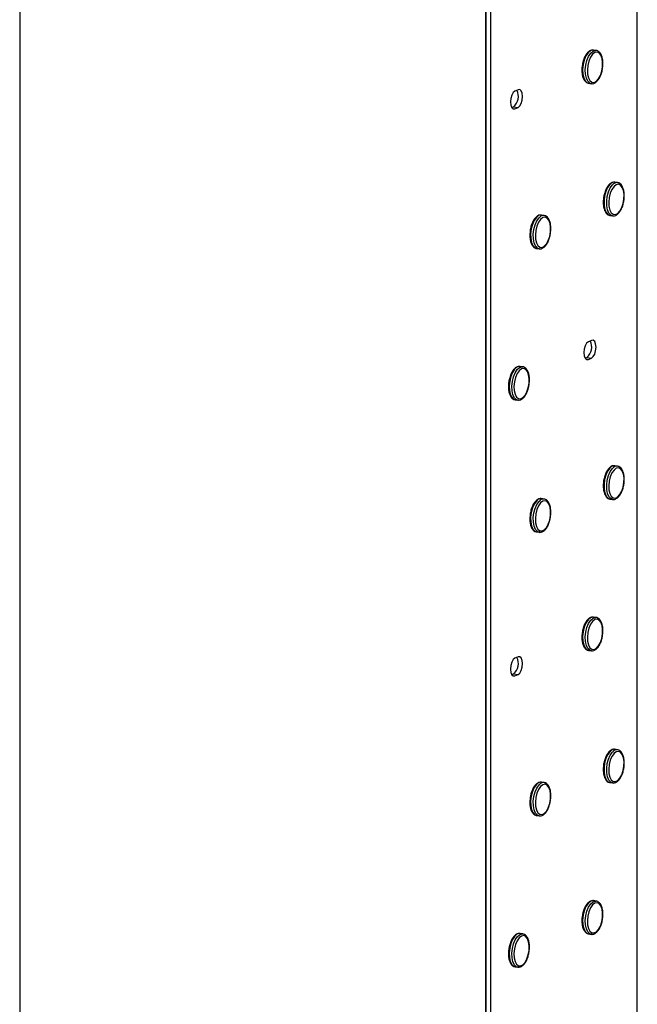
# Model space of a CAD drawing. Units: millimetres. Extents: x -1550 to 342, y -957 to 1717.
# Drawn here: x -477 to -312, y -183 to 82 of the extents above; entities that cross this region are included whole.
import ezdxf

# ---------------------------------------------------------------- set-up
doc = ezdxf.new("R2010")
doc.units = ezdxf.units.MM
doc.header["$MEASUREMENT"] = 0
doc.layers.get('0').update_dxf_attribs({"linetype": 'CONTINUOUS', "lineweight": 15})

msp = doc.modelspace()

# ---------------------------------------------------------------- linework, layer by layer
at = {"color": 7, "linetype": 'Continuous', "lineweight": 25}
for p, q in [((-311.5, -506), (-311.5, 1456.21)), ((-352.15, 1438.71), (-352.15, -523.5)), ((-350.95, 1438.53), (-350.95, -523.68)), ((-352.15, -631.45), (-352.15, 181.37)), ((-477.41, 125.22), (-477.41, -600.04)), ((-322.55, 73.63), (-323.26, 73.73)), ((-324.59, 64.79), (-323.88, 64.68)), ((-343.54, 63.05), (-344.37, 62.68)), ((-345.26, 58.26), (-344.75, 58.48)), ((-344.75, 58.48), (-343.54, 58.3)), ((-344.37, 57.93), (-343.54, 58.3)), ((-345.07, 58.04), (-344.37, 57.93)), ((-316.8, 38.1), (-317.51, 38.21)), ((-336.52, 29.26), (-337.23, 29.37)), ((-318.92, 29.27), (-318.85, 29.26)), ((-318.85, 29.26), (-318.14, 29.16)), ((-338.64, 20.43), (-338.57, 20.42)), ((-338.57, 20.42), (-337.86, 20.31)), ((-323.82, -4.31), (-324.65, -4.68)), ((-325.53, -9.1), (-325.03, -8.88)), ((-325.34, -9.33), (-324.65, -9.43)), ((-325.03, -8.88), (-323.82, -9.06)), ((-324.65, -9.43), (-323.82, -9.06)), ((-342.27, -11.42), (-342.98, -11.31)), ((-344.32, -20.26), (-343.61, -20.36)), ((-316.8, -38.1), (-317.51, -37.99)), ((-336.52, -46.94), (-337.23, -46.84)), ((-318.92, -46.93), (-318.85, -46.94)), ((-318.85, -46.94), (-318.14, -47.05)), ((-338.64, -55.77), (-338.57, -55.78)), ((-338.57, -55.78), (-337.86, -55.89)), ((-322.55, -78.78), (-323.26, -78.67)), ((-343.54, -89.35), (-344.37, -89.72)), ((-324.59, -87.62), (-323.88, -87.72)), ((-345.26, -94.15), (-344.75, -93.92)), ((-345.07, -94.37), (-344.37, -94.47)), ((-344.75, -93.92), (-343.54, -94.1)), ((-344.37, -94.47), (-343.54, -94.1)), ((-316.8, -114.3), (-317.51, -114.2)), ((-336.52, -123.14), (-337.23, -123.04)), ((-318.92, -123.13), (-318.85, -123.14)), ((-318.85, -123.14), (-318.14, -123.25)), ((-338.64, -131.97), (-338.57, -131.98)), ((-338.57, -131.98), (-337.86, -132.09)), ((-322.55, -154.98), (-323.26, -154.87)), ((-342.27, -163.82), (-342.98, -163.71)), ((-324.59, -163.82), (-323.88, -163.93)), ((-344.32, -172.66), (-343.61, -172.77))]:
    msp.add_line(p, q, dxfattribs=at)
at = {"color": 7, "linetype": 'Continuous', "lineweight": 25, "flags": 128}
for points in [[(-323.26, 73.73), (-323.46, 73.74), (-324.1, 73.54), (-324.73, 72.98), (-325.3, 72.12), (-325.75, 71.04), (-326.05, 69.8)], [(-325.34, 69.7), (-325.04, 70.93), (-324.58, 72.02), (-324.02, 72.87), (-323.39, 73.43), (-322.75, 73.64), (-322.53, 73.62)], [(-324.79, 69.6), (-324.91, 68.38), (-324.85, 67.23), (-324.61, 66.24), (-324.22, 65.51), (-323.71, 65.1), (-323.12, 65.04), (-322.5, 65.35), (-321.92, 65.99), (-321.42, 66.9), (-321.05, 68.01), (-320.84, 69.21), (-320.81, 70.41), (-320.96, 71.49), (-321.28, 72.36), (-321.74, 72.94), (-322.3, 73.17), (-322.91, 73.05), (-323.51, 72.57), (-324.06, 71.79), (-324.5, 70.77), (-324.79, 69.6)], [(-326.05, 69.8), (-326.18, 68.53), (-326.13, 67.31), (-325.9, 66.25), (-325.51, 65.44), (-325, 64.93), (-324.59, 64.79)], [(-323.91, 64.68), (-324.28, 64.82), (-324.8, 65.33), (-325.19, 66.15), (-325.42, 67.2), (-325.47, 68.42), (-325.34, 69.7)], [(-344.37, 62.68), (-344.84, 62.29), (-345.24, 61.6), (-345.51, 60.71), (-345.6, 59.76), (-345.51, 58.89), (-345.24, 58.24), (-344.84, 57.9), (-344.37, 57.93)], [(-343.54, 58.3), (-343.07, 58.7), (-342.68, 59.39), (-342.41, 60.28), (-342.32, 61.23), (-342.41, 62.1), (-342.68, 62.75), (-343.07, 63.08), (-343.54, 63.05)], [(-318.89, 37.57), (-319.47, 36.75), (-319.94, 35.7), (-320.27, 34.48), (-320.43, 33.21), (-320.41, 31.97), (-320.21, 30.88), (-319.84, 30.02), (-319.34, 29.46), (-318.92, 29.27)], [(-318.16, 29.16), (-318.63, 29.36), (-319.13, 29.92), (-319.49, 30.78), (-319.7, 31.87), (-319.72, 33.1), (-319.56, 34.38), (-319.23, 35.59), (-318.75, 36.65), (-318.18, 37.46)], [(-317.76, 37.06), (-318.3, 36.28), (-318.75, 35.26), (-319.04, 34.09), (-319.17, 32.88), (-319.11, 31.72), (-318.87, 30.73), (-318.48, 30), (-317.97, 29.58), (-317.38, 29.52), (-316.77, 29.81), (-316.19, 30.45), (-315.69, 31.36), (-315.31, 32.46), (-315.1, 33.67), (-315.07, 34.87), (-315.21, 35.95), (-315.53, 36.82), (-315.99, 37.4), (-316.55, 37.65), (-317.15, 37.53), (-317.76, 37.06)], [(-338.61, 28.73), (-339.19, 27.91), (-339.66, 26.86), (-339.99, 25.64), (-340.15, 24.36), (-340.13, 23.13), (-339.93, 22.04), (-339.56, 21.18), (-339.06, 20.62), (-338.64, 20.43)], [(-337.88, 20.32), (-338.35, 20.52), (-338.85, 21.07), (-339.22, 21.93), (-339.42, 23.02), (-339.44, 24.26), (-339.28, 25.53), (-338.95, 26.75), (-338.48, 27.81), (-337.9, 28.62)], [(-337.48, 28.22), (-338.03, 27.44), (-338.47, 26.42), (-338.76, 25.25), (-338.89, 24.03), (-338.83, 22.88), (-338.6, 21.89), (-338.2, 21.16), (-337.69, 20.74), (-337.1, 20.68), (-336.49, 20.97), (-335.91, 21.61), (-335.41, 22.52), (-335.04, 23.62), (-334.82, 24.83), (-334.79, 26.03), (-334.94, 27.11), (-335.25, 27.98), (-335.71, 28.56), (-336.27, 28.81), (-336.88, 28.69), (-337.48, 28.22)], [(-324.65, -4.68), (-325.12, -5.07), (-325.52, -5.76), (-325.79, -6.65), (-325.88, -7.6), (-325.79, -8.47), (-325.52, -9.12), (-325.12, -9.46), (-324.65, -9.43)], [(-323.82, -9.06), (-323.35, -8.67), (-322.95, -7.97), (-322.69, -7.08), (-322.59, -6.13), (-322.69, -5.26), (-322.95, -4.61), (-323.35, -4.28), (-323.82, -4.31)], [(-342.98, -11.31), (-343.18, -11.3), (-343.83, -11.51), (-344.45, -12.06), (-345.02, -12.92), (-345.47, -14.01), (-345.77, -15.24)], [(-345.06, -15.35), (-344.76, -14.11), (-344.31, -13.03), (-343.74, -12.17), (-343.12, -11.61), (-342.47, -11.41), (-342.25, -11.42)], [(-344.51, -15.45), (-344.63, -16.66), (-344.57, -17.81), (-344.34, -18.8), (-343.94, -19.53), (-343.43, -19.94), (-342.84, -20), (-342.23, -19.7), (-341.64, -19.06), (-341.15, -18.14), (-340.78, -17.04), (-340.57, -15.83), (-340.54, -14.63), (-340.69, -13.55), (-341.01, -12.69), (-341.47, -12.11), (-342.02, -11.87), (-342.63, -11.99), (-343.24, -12.47), (-343.78, -13.25), (-344.22, -14.28), (-344.51, -15.45)], [(-345.77, -15.24), (-345.91, -16.52), (-345.86, -17.73), (-345.63, -18.79), (-345.24, -19.61), (-344.72, -20.11), (-344.32, -20.26)], [(-343.63, -20.36), (-344.01, -20.22), (-344.52, -19.71), (-344.91, -18.9), (-345.14, -17.84), (-345.19, -16.62), (-345.06, -15.35)], [(-318.89, -38.64), (-319.47, -39.45), (-319.94, -40.5), (-320.27, -41.72), (-320.43, -43), (-320.41, -44.23), (-320.21, -45.32), (-319.84, -46.18), (-319.34, -46.74), (-318.92, -46.93)], [(-318.16, -47.04), (-318.63, -46.84), (-319.13, -46.29), (-319.49, -45.43), (-319.7, -44.34), (-319.72, -43.1), (-319.56, -41.83), (-319.23, -40.61), (-318.75, -39.55), (-318.18, -38.74)], [(-317.76, -39.14), (-318.3, -39.92), (-318.75, -40.94), (-319.04, -42.11), (-319.17, -43.33), (-319.11, -44.48), (-318.87, -45.47), (-318.48, -46.2), (-317.97, -46.62), (-317.38, -46.68), (-316.77, -46.39), (-316.19, -45.76), (-315.69, -44.85), (-315.31, -43.74), (-315.1, -42.53), (-315.07, -41.34), (-315.21, -40.25), (-315.53, -39.38), (-315.99, -38.8), (-316.55, -38.55), (-317.15, -38.67), (-317.76, -39.14)], [(-338.61, -47.48), (-339.19, -48.29), (-339.66, -49.35), (-339.99, -50.56), (-340.15, -51.84), (-340.13, -53.07), (-339.93, -54.16), (-339.56, -55.02), (-339.06, -55.58), (-338.64, -55.77)], [(-337.88, -55.88), (-338.35, -55.69), (-338.85, -55.13), (-339.22, -54.27), (-339.42, -53.18), (-339.44, -51.94), (-339.28, -50.67), (-338.95, -49.45), (-338.48, -48.4), (-337.9, -47.58)], [(-337.48, -47.98), (-338.03, -48.76), (-338.47, -49.78), (-338.76, -50.95), (-338.89, -52.17), (-338.83, -53.32), (-338.6, -54.31), (-338.2, -55.05), (-337.69, -55.46), (-337.1, -55.53), (-336.49, -55.23), (-335.91, -54.6), (-335.41, -53.69), (-335.04, -52.58), (-334.82, -51.37), (-334.79, -50.18), (-334.94, -49.09), (-335.25, -48.22), (-335.71, -47.64), (-336.27, -47.4), (-336.88, -47.51), (-337.48, -47.98)], [(-323.26, -78.67), (-323.46, -78.66), (-324.1, -78.87), (-324.73, -79.42), (-325.3, -80.28), (-325.75, -81.37), (-326.05, -82.6)], [(-325.34, -82.71), (-325.04, -81.47), (-324.58, -80.39), (-324.02, -79.53), (-323.39, -78.97), (-322.75, -78.77), (-322.53, -78.78)], [(-324.79, -82.81), (-324.91, -84.02), (-324.85, -85.18), (-324.61, -86.16), (-324.22, -86.89), (-323.71, -87.3), (-323.12, -87.36), (-322.5, -87.06), (-321.92, -86.42), (-321.42, -85.51), (-321.05, -84.4), (-320.84, -83.19), (-320.81, -81.99), (-320.96, -80.91), (-321.28, -80.05), (-321.74, -79.47), (-322.3, -79.23), (-322.91, -79.36), (-323.51, -79.83), (-324.06, -80.61), (-324.5, -81.64), (-324.79, -82.81)], [(-326.05, -82.6), (-326.18, -83.88), (-326.13, -85.09), (-325.9, -86.15), (-325.51, -86.97), (-325, -87.47), (-324.59, -87.62)], [(-323.91, -87.72), (-324.28, -87.58), (-324.8, -87.07), (-325.19, -86.26), (-325.42, -85.2), (-325.47, -83.98), (-325.34, -82.71)], [(-344.37, -89.72), (-344.84, -90.11), (-345.24, -90.81), (-345.51, -91.7), (-345.6, -92.65), (-345.51, -93.52), (-345.24, -94.17), (-344.84, -94.5), (-344.37, -94.47)], [(-343.54, -94.1), (-343.07, -93.71), (-342.68, -93.02), (-342.41, -92.13), (-342.32, -91.18), (-342.41, -90.31), (-342.68, -89.66), (-343.07, -89.32), (-343.54, -89.35)], [(-318.89, -114.84), (-319.47, -115.65), (-319.94, -116.71), (-320.27, -117.92), (-320.43, -119.2), (-320.41, -120.43), (-320.21, -121.52), (-319.84, -122.38), (-319.34, -122.94), (-318.92, -123.13)], [(-318.16, -123.25), (-318.63, -123.05), (-319.13, -122.49), (-319.49, -121.63), (-319.7, -120.54), (-319.72, -119.3), (-319.56, -118.03), (-319.23, -116.81), (-318.75, -115.76), (-318.18, -114.94)], [(-317.76, -115.35), (-318.3, -116.13), (-318.75, -117.14), (-319.04, -118.31), (-319.17, -119.53), (-319.11, -120.68), (-318.87, -121.67), (-318.48, -122.41), (-317.97, -122.82), (-317.38, -122.89), (-316.77, -122.59), (-316.19, -121.96), (-315.69, -121.05), (-315.31, -119.94), (-315.1, -118.74), (-315.07, -117.54), (-315.21, -116.46), (-315.53, -115.58), (-315.99, -115), (-316.55, -114.76), (-317.15, -114.88), (-317.76, -115.35)], [(-338.61, -123.68), (-339.19, -124.49), (-339.66, -125.55), (-339.99, -126.76), (-340.15, -128.04), (-340.13, -129.27), (-339.93, -130.36), (-339.56, -131.22), (-339.06, -131.78), (-338.64, -131.97)], [(-337.88, -132.09), (-338.35, -131.89), (-338.85, -131.33), (-339.22, -130.47), (-339.42, -129.38), (-339.44, -128.15), (-339.28, -126.87), (-338.95, -125.65), (-338.48, -124.6), (-337.9, -123.79)], [(-337.48, -124.19), (-338.03, -124.97), (-338.47, -125.99), (-338.76, -127.16), (-338.89, -128.37), (-338.83, -129.52), (-338.6, -130.51), (-338.2, -131.25), (-337.69, -131.67), (-337.1, -131.73), (-336.49, -131.43), (-335.91, -130.8), (-335.41, -129.89), (-335.04, -128.78), (-334.82, -127.58), (-334.79, -126.38), (-334.94, -125.3), (-335.25, -124.42), (-335.71, -123.84), (-336.27, -123.6), (-336.88, -123.72), (-337.48, -124.19)], [(-323.26, -154.87), (-323.46, -154.86), (-324.1, -155.07), (-324.73, -155.63), (-325.3, -156.48), (-325.75, -157.57), (-326.05, -158.8)], [(-325.34, -158.91), (-325.04, -157.68), (-324.58, -156.59), (-324.02, -155.73), (-323.39, -155.18), (-322.75, -154.97), (-322.53, -154.98)], [(-324.79, -159.01), (-324.91, -160.23), (-324.85, -161.38), (-324.61, -162.36), (-324.22, -163.09), (-323.71, -163.51), (-323.12, -163.56), (-322.5, -163.26), (-321.92, -162.62), (-321.42, -161.71), (-321.05, -160.6), (-320.84, -159.39), (-320.81, -158.2), (-320.96, -157.12), (-321.28, -156.25), (-321.74, -155.67), (-322.3, -155.43), (-322.91, -155.56), (-323.51, -156.03), (-324.06, -156.82), (-324.5, -157.84), (-324.79, -159.01)], [(-326.05, -158.8), (-326.18, -160.08), (-326.13, -161.3), (-325.9, -162.35), (-325.51, -163.17), (-325, -163.68), (-324.59, -163.82)], [(-323.91, -163.92), (-324.28, -163.78), (-324.8, -163.28), (-325.19, -162.46), (-325.42, -161.4), (-325.47, -160.18), (-325.34, -158.91)], [(-342.98, -163.71), (-343.18, -163.7), (-343.83, -163.91), (-344.45, -164.47), (-345.02, -165.32), (-345.47, -166.41), (-345.77, -167.64)], [(-345.06, -167.75), (-344.76, -166.52), (-344.31, -165.43), (-343.74, -164.57), (-343.12, -164.02), (-342.47, -163.81), (-342.25, -163.82)], [(-344.51, -167.85), (-344.63, -169.07), (-344.57, -170.22), (-344.34, -171.2), (-343.94, -171.93), (-343.43, -172.35), (-342.84, -172.4), (-342.23, -172.1), (-341.64, -171.46), (-341.15, -170.55), (-340.78, -169.44), (-340.57, -168.23), (-340.54, -167.04), (-340.69, -165.96), (-341.01, -165.09), (-341.47, -164.51), (-342.02, -164.27), (-342.63, -164.4), (-343.24, -164.87), (-343.78, -165.66), (-344.22, -166.68), (-344.51, -167.85)], [(-345.77, -167.64), (-345.91, -168.92), (-345.86, -170.14), (-345.63, -171.2), (-345.24, -172.01), (-344.72, -172.52), (-344.32, -172.66)], [(-343.63, -172.76), (-344.01, -172.62), (-344.52, -172.12), (-344.91, -171.3), (-345.14, -170.24), (-345.19, -169.03), (-345.06, -167.75)]]:
    msp.add_lwpolyline(points, dxfattribs=at)
at = {"color": 7, "linetype": 'Continuous', "lineweight": 25}
for centre, radius, start, end in [((-347.01, 61.23), 3.56, 309.4037, 28.035), ((-317.65, 36.7), 1.52, 84.9567, 145.0306), ((-316.94, 36.59), 1.51, 84.6058, 145.0696), ((-337.37, 27.86), 1.52, 84.9567, 145.0306), ((-336.66, 27.75), 1.51, 84.6058, 145.0696), ((-327.29, -6.13), 3.56, 309.4037, 28.035), ((-317.65, -39.51), 1.52, 84.9567, 145.0306), ((-316.94, -39.61), 1.51, 84.6058, 145.0696), ((-337.37, -48.35), 1.52, 84.9567, 145.0306), ((-336.66, -48.45), 1.51, 84.6058, 145.0696), ((-347.01, -91.17), 3.56, 309.4037, 28.035), ((-317.65, -115.71), 1.52, 84.9567, 145.0306), ((-316.94, -115.81), 1.51, 84.6058, 145.0696), ((-337.37, -124.55), 1.52, 84.9567, 145.0306), ((-336.66, -124.65), 1.51, 84.6058, 145.0696)]:
    msp.add_arc(centre, radius, start, end, dxfattribs=at)
for points, knots in [([(-323.27, 73.7), (-323.44, 73.72), (-323.83, 73.77), (-324.43, 73.46), (-325.02, 72.91), (-325.56, 72.07), (-326.01, 71.02), (-326.18, 70.22), (-326.26, 69.83)], [0, 0, 0, 0, 0.120885, 0.281761, 0.451633, 0.633354, 0.816399, 1, 1, 1, 1]), ([(-320.86, 68.86), (-320.82, 69.09), (-320.72, 69.73), (-320.75, 70.75), (-320.93, 71.82), (-321.28, 72.7), (-321.76, 73.28), (-322.2, 73.6), (-322.47, 73.59), (-322.53, 73.59)], [0, 0, 0, 0, 0.10391, 0.281876, 0.460948, 0.642467, 0.808273, 0.961795, 1, 1, 1, 1]), ([(-326.26, 69.83), (-326.29, 69.62), (-326.39, 69.01), (-326.41, 68), (-326.28, 66.88), (-325.97, 65.92), (-325.51, 65.25), (-325, 64.85), (-324.66, 64.83), (-324.53, 64.82)], [0, 0, 0, 0, 0.087788, 0.255457, 0.424276, 0.595015, 0.768914, 0.915849, 1, 1, 1, 1]), ([(-323.91, 64.73), (-323.77, 64.7), (-323.42, 64.63), (-322.83, 64.88), (-322.22, 65.39), (-321.67, 66.17), (-321.22, 67.19), (-320.94, 68.12), (-320.87, 68.69), (-320.86, 68.86)], [0, 0, 0, 0, 0.0965511, 0.2501989, 0.4092979, 0.5808773, 0.7552367, 0.9283768, 1, 1, 1, 1]), ([(-319.21, 37.39), (-319.29, 37.3), (-319.57, 36.97), (-319.97, 36.22), (-320.36, 35.12), (-320.57, 34.21), (-320.59, 33.71), (-320.59, 33.61)], [0, 0, 0, 0, 0.106843, 0.382825, 0.657201, 0.92998, 1, 1, 1, 1]), ([(-317.52, 38.16), (-317.64, 38.19), (-317.98, 38.26), (-318.55, 38.01), (-318.98, 37.69), (-319.18, 37.43), (-319.21, 37.39)], [0, 0, 0, 0, 0.200959, 0.567501, 0.942364, 1, 1, 1, 1]), ([(-315.07, 33.54), (-315.06, 33.58), (-314.98, 34.02), (-314.99, 34.87), (-315.11, 35.98), (-315.41, 36.94), (-315.87, 37.63), (-316.36, 38.03), (-316.69, 38.05), (-316.8, 38.06)], [0, 0, 0, 0, 0.01866, 0.20156, 0.385289, 0.571074, 0.76028, 0.92051, 1, 1, 1, 1]), ([(-320.59, 33.61), (-320.62, 33.31), (-320.68, 32.61), (-320.57, 31.57), (-320.3, 30.57), (-319.87, 29.84), (-319.4, 29.4), (-319.05, 29.34), (-318.93, 29.31)], [0, 0, 0, 0, 0.143599, 0.337566, 0.533445, 0.73275, 0.904691, 1, 1, 1, 1]), ([(-318.16, 29.19), (-318.09, 29.17), (-317.81, 29.08), (-317.28, 29.25), (-316.66, 29.67), (-316.09, 30.37), (-315.6, 31.33), (-315.24, 32.41), (-315.12, 33.18), (-315.07, 33.54)], [0, 0, 0, 0, 0.0461977, 0.1959987, 0.3471675, 0.5109081, 0.6806222, 0.8492994, 1, 1, 1, 1]), ([(-337.25, 29.32), (-337.37, 29.35), (-337.7, 29.42), (-338.27, 29.17), (-338.7, 28.85), (-338.9, 28.59), (-338.93, 28.55)], [0, 0, 0, 0, 0.200959, 0.567501, 0.942364, 1, 1, 1, 1]), ([(-334.79, 24.7), (-334.79, 24.74), (-334.71, 25.17), (-334.71, 26.02), (-334.83, 27.14), (-335.14, 28.1), (-335.59, 28.79), (-336.08, 29.19), (-336.41, 29.21), (-336.52, 29.21)], [0, 0, 0, 0, 0.01866, 0.20156, 0.385289, 0.571074, 0.76028, 0.92051, 1, 1, 1, 1]), ([(-338.93, 28.55), (-339.01, 28.46), (-339.29, 28.13), (-339.7, 27.38), (-340.08, 26.28), (-340.29, 25.37), (-340.31, 24.87), (-340.32, 24.77)], [0, 0, 0, 0, 0.106843, 0.382825, 0.657201, 0.92998, 1, 1, 1, 1]), ([(-340.32, 24.77), (-340.34, 24.47), (-340.4, 23.77), (-340.29, 22.73), (-340.03, 21.73), (-339.6, 21), (-339.12, 20.56), (-338.78, 20.49), (-338.66, 20.47)], [0, 0, 0, 0, 0.143599, 0.337566, 0.533445, 0.73275, 0.904691, 1, 1, 1, 1]), ([(-337.88, 20.35), (-337.82, 20.33), (-337.54, 20.24), (-337.01, 20.41), (-336.38, 20.83), (-335.81, 21.53), (-335.32, 22.48), (-334.96, 23.57), (-334.85, 24.34), (-334.79, 24.7)], [0, 0, 0, 0, 0.046198, 0.195999, 0.347167, 0.510908, 0.680622, 0.849299, 1, 1, 1, 1]), ([(-342.99, -11.34), (-343.16, -11.32), (-343.55, -11.28), (-344.15, -11.58), (-344.75, -12.14), (-345.28, -12.97), (-345.73, -14.02), (-345.9, -14.82), (-345.99, -15.22)], [0, 0, 0, 0, 0.120885, 0.281761, 0.451633, 0.633354, 0.816399, 1, 1, 1, 1]), ([(-340.58, -16.19), (-340.54, -15.95), (-340.45, -15.32), (-340.47, -14.29), (-340.65, -13.22), (-341, -12.35), (-341.48, -11.76), (-341.93, -11.45), (-342.2, -11.45), (-342.25, -11.45)], [0, 0, 0, 0, 0.10391, 0.281876, 0.460948, 0.642467, 0.808273, 0.961795, 1, 1, 1, 1]), ([(-345.99, -15.22), (-346.02, -15.43), (-346.11, -16.03), (-346.14, -17.05), (-346, -18.16), (-345.7, -19.12), (-345.24, -19.8), (-344.73, -20.2), (-344.38, -20.21), (-344.26, -20.22)], [0, 0, 0, 0, 0.087788, 0.255457, 0.424276, 0.595015, 0.768914, 0.915849, 1, 1, 1, 1]), ([(-343.63, -20.31), (-343.5, -20.34), (-343.14, -20.42), (-342.55, -20.16), (-341.95, -19.66), (-341.39, -18.87), (-340.94, -17.85), (-340.66, -16.92), (-340.6, -16.35), (-340.58, -16.19)], [0, 0, 0, 0, 0.096551, 0.250199, 0.409298, 0.580877, 0.755237, 0.928377, 1, 1, 1, 1]), ([(-319.21, -38.81), (-319.29, -38.9), (-319.57, -39.23), (-319.97, -39.99), (-320.36, -41.08), (-320.57, -41.99), (-320.59, -42.49), (-320.59, -42.59)], [0, 0, 0, 0, 0.106843, 0.382825, 0.657201, 0.92998, 1, 1, 1, 1]), ([(-317.52, -38.04), (-317.64, -38.01), (-317.98, -37.94), (-318.55, -38.19), (-318.98, -38.51), (-319.18, -38.77), (-319.21, -38.81)], [0, 0, 0, 0, 0.200959, 0.567501, 0.942364, 1, 1, 1, 1]), ([(-315.07, -42.66), (-315.06, -42.62), (-314.98, -42.19), (-314.99, -41.34), (-315.11, -40.22), (-315.41, -39.26), (-315.87, -38.58), (-316.36, -38.18), (-316.69, -38.15), (-316.8, -38.15)], [0, 0, 0, 0, 0.01866, 0.20156, 0.385289, 0.571074, 0.76028, 0.92051, 1, 1, 1, 1]), ([(-320.59, -42.59), (-320.62, -42.89), (-320.68, -43.59), (-320.57, -44.63), (-320.3, -45.63), (-319.87, -46.36), (-319.4, -46.8), (-319.05, -46.87), (-318.93, -46.89)], [0, 0, 0, 0, 0.143599, 0.337566, 0.533445, 0.73275, 0.904691, 1, 1, 1, 1]), ([(-318.16, -47.01), (-318.09, -47.03), (-317.81, -47.12), (-317.28, -46.95), (-316.66, -46.53), (-316.09, -45.83), (-315.6, -44.88), (-315.24, -43.79), (-315.12, -43.02), (-315.07, -42.66)], [0, 0, 0, 0, 0.0461977, 0.1959987, 0.3471675, 0.5109081, 0.6806222, 0.8492994, 1, 1, 1, 1]), ([(-337.25, -46.88), (-337.37, -46.85), (-337.7, -46.78), (-338.27, -47.03), (-338.7, -47.35), (-338.9, -47.61), (-338.93, -47.65)], [0, 0, 0, 0, 0.200959, 0.567501, 0.942364, 1, 1, 1, 1]), ([(-334.79, -51.51), (-334.79, -51.47), (-334.71, -51.03), (-334.71, -50.18), (-334.83, -49.06), (-335.14, -48.1), (-335.59, -47.42), (-336.08, -47.02), (-336.41, -46.99), (-336.52, -46.99)], [0, 0, 0, 0, 0.01866, 0.20156, 0.385289, 0.571074, 0.76028, 0.92051, 1, 1, 1, 1]), ([(-338.93, -47.65), (-339.01, -47.74), (-339.29, -48.07), (-339.7, -48.83), (-340.08, -49.93), (-340.29, -50.83), (-340.31, -51.33), (-340.32, -51.44)], [0, 0, 0, 0, 0.106843, 0.382825, 0.657201, 0.92998, 1, 1, 1, 1]), ([(-340.32, -51.44), (-340.34, -51.73), (-340.4, -52.44), (-340.29, -53.47), (-340.03, -54.47), (-339.6, -55.2), (-339.12, -55.64), (-338.78, -55.71), (-338.66, -55.73)], [0, 0, 0, 0, 0.143599, 0.337566, 0.533445, 0.73275, 0.904691, 1, 1, 1, 1]), ([(-337.88, -55.85), (-337.82, -55.87), (-337.54, -55.96), (-337.01, -55.79), (-336.38, -55.37), (-335.81, -54.67), (-335.32, -53.72), (-334.96, -52.63), (-334.85, -51.87), (-334.79, -51.51)], [0, 0, 0, 0, 0.046198, 0.195999, 0.347167, 0.510908, 0.680622, 0.849299, 1, 1, 1, 1]), ([(-323.27, -78.7), (-323.44, -78.68), (-323.83, -78.64), (-324.43, -78.94), (-325.02, -79.5), (-325.56, -80.33), (-326.01, -81.38), (-326.18, -82.18), (-326.26, -82.58)], [0, 0, 0, 0, 0.120885, 0.281761, 0.451633, 0.633354, 0.816399, 1, 1, 1, 1]), ([(-320.86, -83.55), (-320.82, -83.31), (-320.72, -82.68), (-320.75, -81.65), (-320.93, -80.58), (-321.28, -79.71), (-321.76, -79.12), (-322.2, -78.81), (-322.47, -78.81), (-322.53, -78.81)], [0, 0, 0, 0, 0.10391, 0.281876, 0.460948, 0.642467, 0.808273, 0.961795, 1, 1, 1, 1]), ([(-326.26, -82.58), (-326.29, -82.79), (-326.39, -83.39), (-326.41, -84.41), (-326.28, -85.52), (-325.97, -86.48), (-325.51, -87.16), (-325, -87.56), (-324.66, -87.57), (-324.53, -87.58)], [0, 0, 0, 0, 0.087788, 0.255457, 0.424276, 0.595015, 0.768914, 0.915849, 1, 1, 1, 1]), ([(-323.91, -87.68), (-323.77, -87.7), (-323.42, -87.78), (-322.83, -87.52), (-322.22, -87.02), (-321.67, -86.23), (-321.22, -85.22), (-320.94, -84.28), (-320.87, -83.71), (-320.86, -83.55)], [0, 0, 0, 0, 0.0965511, 0.2501989, 0.4092979, 0.5808773, 0.7552367, 0.9283768, 1, 1, 1, 1]), ([(-319.21, -115.01), (-319.29, -115.1), (-319.57, -115.44), (-319.97, -116.19), (-320.36, -117.29), (-320.57, -118.19), (-320.59, -118.69), (-320.59, -118.8)], [0, 0, 0, 0, 0.106843, 0.382825, 0.657201, 0.92998, 1, 1, 1, 1]), ([(-317.52, -114.24), (-317.64, -114.21), (-317.98, -114.14), (-318.55, -114.39), (-318.98, -114.72), (-319.18, -114.98), (-319.21, -115.01)], [0, 0, 0, 0, 0.200959, 0.567501, 0.942364, 1, 1, 1, 1]), ([(-315.07, -118.87), (-315.06, -118.83), (-314.98, -118.39), (-314.99, -117.54), (-315.11, -116.42), (-315.41, -115.46), (-315.87, -114.78), (-316.36, -114.38), (-316.69, -114.36), (-316.8, -114.35)], [0, 0, 0, 0, 0.01866, 0.20156, 0.385289, 0.571074, 0.76028, 0.92051, 1, 1, 1, 1]), ([(-320.59, -118.8), (-320.62, -119.1), (-320.68, -119.8), (-320.57, -120.84), (-320.3, -121.83), (-319.87, -122.56), (-319.4, -123.01), (-319.05, -123.07), (-318.93, -123.09)], [0, 0, 0, 0, 0.143599, 0.337566, 0.533445, 0.73275, 0.904691, 1, 1, 1, 1]), ([(-318.16, -123.21), (-318.09, -123.23), (-317.81, -123.32), (-317.28, -123.15), (-316.66, -122.74), (-316.09, -122.03), (-315.6, -121.08), (-315.24, -119.99), (-315.12, -119.23), (-315.07, -118.87)], [0, 0, 0, 0, 0.0461977, 0.1959987, 0.3471675, 0.5109081, 0.6806222, 0.8492994, 1, 1, 1, 1]), ([(-338.93, -123.85), (-339.01, -123.94), (-339.29, -124.28), (-339.7, -125.03), (-340.08, -126.13), (-340.29, -127.04), (-340.31, -127.54), (-340.32, -127.64)], [0, 0, 0, 0, 0.106843, 0.382825, 0.657201, 0.92998, 1, 1, 1, 1]), ([(-337.25, -123.08), (-337.37, -123.06), (-337.7, -122.98), (-338.27, -123.24), (-338.7, -123.56), (-338.9, -123.82), (-338.93, -123.85)], [0, 0, 0, 0, 0.200959, 0.567501, 0.942364, 1, 1, 1, 1]), ([(-334.79, -127.71), (-334.79, -127.67), (-334.71, -127.23), (-334.71, -126.38), (-334.83, -125.27), (-335.14, -124.3), (-335.59, -123.62), (-336.08, -123.22), (-336.41, -123.2), (-336.52, -123.19)], [0, 0, 0, 0, 0.01866, 0.20156, 0.385289, 0.571074, 0.76028, 0.92051, 1, 1, 1, 1]), ([(-340.32, -127.64), (-340.34, -127.94), (-340.4, -128.64), (-340.29, -129.68), (-340.03, -130.67), (-339.6, -131.4), (-339.12, -131.85), (-338.78, -131.91), (-338.66, -131.93)], [0, 0, 0, 0, 0.143599, 0.337566, 0.533445, 0.73275, 0.904691, 1, 1, 1, 1]), ([(-337.88, -132.05), (-337.82, -132.07), (-337.54, -132.16), (-337.01, -131.99), (-336.38, -131.58), (-335.81, -130.87), (-335.32, -129.92), (-334.96, -128.83), (-334.85, -128.07), (-334.79, -127.71)], [0, 0, 0, 0, 0.046198, 0.195999, 0.347167, 0.510908, 0.680622, 0.849299, 1, 1, 1, 1]), ([(-323.27, -154.91), (-323.44, -154.89), (-323.83, -154.84), (-324.43, -155.15), (-325.02, -155.7), (-325.56, -156.53), (-326.01, -157.59), (-326.18, -158.38), (-326.26, -158.78)], [0, 0, 0, 0, 0.120885, 0.281761, 0.451633, 0.633354, 0.816399, 1, 1, 1, 1]), ([(-320.86, -159.75), (-320.82, -159.51), (-320.72, -158.88), (-320.75, -157.86), (-320.93, -156.78), (-321.28, -155.91), (-321.76, -155.32), (-322.2, -155.01), (-322.47, -155.01), (-322.53, -155.01)], [0, 0, 0, 0, 0.10391, 0.281876, 0.460948, 0.642467, 0.808273, 0.961795, 1, 1, 1, 1]), ([(-326.26, -158.78), (-326.29, -158.99), (-326.39, -159.6), (-326.41, -160.61), (-326.28, -161.72), (-325.97, -162.68), (-325.51, -163.36), (-325, -163.76), (-324.66, -163.78), (-324.53, -163.78)], [0, 0, 0, 0, 0.087788, 0.255457, 0.424276, 0.595015, 0.768914, 0.915849, 1, 1, 1, 1]), ([(-323.91, -163.88), (-323.77, -163.91), (-323.42, -163.98), (-322.83, -163.73), (-322.22, -163.22), (-321.67, -162.43), (-321.22, -161.42), (-320.94, -160.48), (-320.87, -159.92), (-320.86, -159.75)], [0, 0, 0, 0, 0.0965511, 0.2501989, 0.4092979, 0.5808773, 0.7552367, 0.9283768, 1, 1, 1, 1]), ([(-342.99, -163.75), (-343.16, -163.73), (-343.55, -163.68), (-344.15, -163.99), (-344.75, -164.54), (-345.28, -165.38), (-345.73, -166.43), (-345.9, -167.22), (-345.99, -167.62)], [0, 0, 0, 0, 0.120885, 0.281761, 0.451633, 0.633354, 0.816399, 1, 1, 1, 1]), ([(-340.58, -168.59), (-340.54, -168.36), (-340.45, -167.72), (-340.47, -166.7), (-340.65, -165.62), (-341, -164.75), (-341.48, -164.17), (-341.93, -163.85), (-342.2, -163.85), (-342.25, -163.85)], [0, 0, 0, 0, 0.10391, 0.281876, 0.460948, 0.642467, 0.808273, 0.961795, 1, 1, 1, 1]), ([(-345.99, -167.62), (-346.02, -167.83), (-346.11, -168.44), (-346.14, -169.45), (-346, -170.56), (-345.7, -171.52), (-345.24, -172.2), (-344.73, -172.6), (-344.38, -172.62), (-344.26, -172.62)], [0, 0, 0, 0, 0.087788, 0.255457, 0.424276, 0.595015, 0.768914, 0.915849, 1, 1, 1, 1]), ([(-343.63, -172.72), (-343.5, -172.75), (-343.14, -172.82), (-342.55, -172.57), (-341.95, -172.06), (-341.39, -171.28), (-340.94, -170.26), (-340.66, -169.33), (-340.6, -168.76), (-340.58, -168.59)], [0, 0, 0, 0, 0.096551, 0.250199, 0.409298, 0.580877, 0.755237, 0.928377, 1, 1, 1, 1])]:
    msp.add_open_spline(points, degree=3, knots=knots, dxfattribs=at)

doc.saveas('drawing.dxf')
